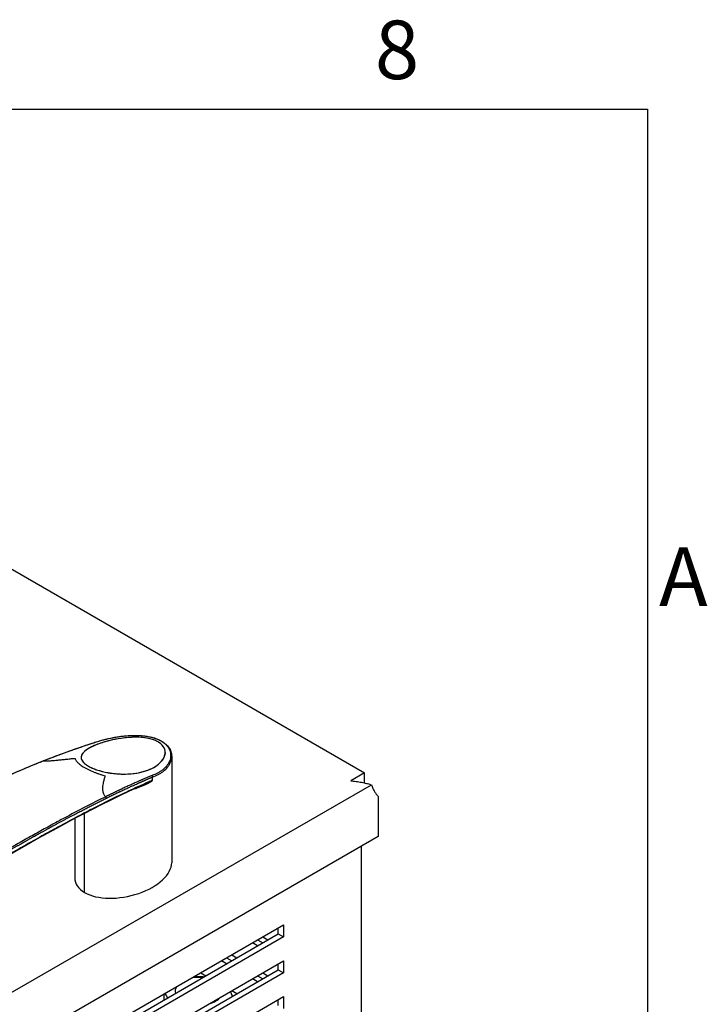
# Model space of a CAD drawing. Units: millimetres. Extents: x 0 to 1782, y 0 to 1260.
# Drawn here: x 1593 to 1734, y 1016 to 1218 of the extents above; entities that cross this region are included whole.
import ezdxf

# ---------------------------------------------------------------- set-up
doc = ezdxf.new("R2010")
doc.units = ezdxf.units.MM
doc.header["$LTSCALE"] = 6
for name, color, linetype, lineweight in [('Aristas tangentes visibles(ISO)', 7, 'Continuous', 25), ('Geometría del boceto(ISO)', 7, 'Continuous', 25), ('Visible Edges(ISO)', 7, 'Continuous', 25)]:
    doc.layers.add(name, color=color, linetype=linetype, lineweight=lineweight)
doc.layers.add('Symbols(ISO)', color=156, linetype='Continuous', lineweight=18, true_color=0x004080)
doc.styles.add('Texto notas y aclaraciones (ISO)', font='arial.ttf')

# ---------------------------------------------------------------- blocks, each defined once
blk = doc.blocks.new('Marcos MARCO POLYLUX')
at = {"layer": 'Geometría del boceto(ISO)'}
for p, q in [((10, 200), (287, 200)), ((287, 200), (287, 10))]:
    blk.add_line(p, q, dxfattribs=at)
at = {"layer": 'Symbols(ISO)', "color": 156, "true_color": 0x004080, "char_height": 2, "style": 'Texto notas y aclaraciones (ISO)'}
for s, insert, attachment_point in [('8', (278.4375, 200.4), 8), ('A', (287.4, 183.75), 4)]:
    blk.add_mtext(s, dxfattribs=dict(at, insert=insert, attachment_point=attachment_point))

msp = doc.modelspace()

# ---------------------------------------------------------------- linework, layer by layer
at = {"layer": 'Aristas tangentes visibles(ISO)'}
for p, q in [((1620.455, 1062.944), (1620.455, 1062.944)), ((1622.364, 1064.298), (1622.364, 1064.298)), ((1606.525, 1039.25), (1606.525, 1055.488))]:
    msp.add_line(p, q, dxfattribs=at)
for centre, major_axis, ratio, start_param, end_param in [((1598.12, 1065.988), (-0.11, 0.279), 0.6138384, 5.9678254, 6.283185), ((1619.062, 1061.232), (-0.113, 0.278), 0.5042794, 0.1714384, 0.8581509), ((1615.936, 1060.343), (4.513, 1.935), 0.0343022, 6.1216897, 6.2737069), ((1610.723, 1058.712), (-0.132, 0.269), 0.6666548, 3.9719654, 5.1582549)]:
    msp.add_ellipse(centre, major_axis=major_axis, ratio=ratio, start_param=start_param, end_param=end_param, dxfattribs=at)
for points, knots in [([(1608.608, 1070.048), (1609.007, 1070.186), (1609.429, 1070.319), (1610.12, 1070.517), (1610.374, 1070.585), (1610.765, 1070.685), (1610.897, 1070.718), (1611.166, 1070.782), (1611.302, 1070.813), (1611.991, 1070.968), (1612.56, 1071.079), (1613.444, 1071.221), (1613.743, 1071.264), (1614.201, 1071.322), (1614.354, 1071.34), (1614.665, 1071.373), (1614.821, 1071.389), (1615.295, 1071.43), (1615.611, 1071.452), (1616.247, 1071.481), (1616.566, 1071.489), (1617.207, 1071.487), (1617.529, 1071.478), (1617.933, 1071.455), (1618.014, 1071.45), (1618.175, 1071.438), (1618.256, 1071.431), (1618.496, 1071.41), (1618.654, 1071.393), (1619.127, 1071.335), (1619.437, 1071.285), (1619.894, 1071.193), (1620.044, 1071.159), (1620.269, 1071.104), (1620.343, 1071.085), (1620.49, 1071.045), (1620.563, 1071.024), (1620.922, 1070.917), (1621.196, 1070.82), (1621.715, 1070.603), (1621.961, 1070.483), (1622.25, 1070.317), (1622.307, 1070.283), (1622.418, 1070.214), (1622.473, 1070.178), (1622.633, 1070.07), (1622.735, 1069.996), (1623.024, 1069.768), (1623.194, 1069.608), (1623.494, 1069.277), (1623.623, 1069.105), (1623.76, 1068.882), (1623.786, 1068.837), (1623.836, 1068.748), (1623.859, 1068.703), (1623.925, 1068.567), (1623.964, 1068.476), (1624.066, 1068.203), (1624.113, 1068.02), (1624.158, 1067.744), (1624.168, 1067.652), (1624.179, 1067.468), (1624.18, 1067.376), (1624.17, 1067.104), (1624.147, 1066.926), (1624.071, 1066.575), (1624.017, 1066.402), (1623.916, 1066.149), (1623.878, 1066.065), (1623.817, 1065.941), (1623.796, 1065.9), (1623.752, 1065.818), (1623.729, 1065.777), (1623.61, 1065.575), (1623.503, 1065.419), (1623.148, 1064.97), (1622.868, 1064.693), (1622.39, 1064.313), (1622.22, 1064.192), (1621.952, 1064.019), (1621.86, 1063.963), (1621.672, 1063.855), (1621.576, 1063.802), (1621.126, 1063.568), (1620.749, 1063.407), (1620.349, 1063.269)], [0.016301989, 0.016301989, 0.016301989, 0.016301989, 0.018030818, 0.018030818, 0.018985827, 0.018985827, 0.019463332, 0.019463332, 0.019940836, 0.019940836, 0.021850855, 0.021850855, 0.022805864, 0.022805864, 0.023283369, 0.023283369, 0.023760873, 0.023760873, 0.024715882, 0.024715882, 0.025670892, 0.025670892, 0.026625901, 0.026625901, 0.026864653, 0.026864653, 0.027103406, 0.027103406, 0.02758091, 0.02758091, 0.028535919, 0.028535919, 0.029013424, 0.029013424, 0.029252176, 0.029252176, 0.029490929, 0.029490929, 0.030445938, 0.030445938, 0.031400947, 0.031400947, 0.031639699, 0.031639699, 0.031878452, 0.031878452, 0.032355956, 0.032355956, 0.033310966, 0.033310966, 0.034265975, 0.034265975, 0.034504727, 0.034504727, 0.034743479, 0.034743479, 0.035220984, 0.035220984, 0.036175993, 0.036175993, 0.036653498, 0.036653498, 0.037131003, 0.037131003, 0.038086012, 0.038086012, 0.039041021, 0.039041021, 0.039518526, 0.039518526, 0.039757278, 0.039757278, 0.03999603, 0.03999603, 0.040951039, 0.040951039, 0.042861058, 0.042861058, 0.043816067, 0.043816067, 0.044293572, 0.044293572, 0.044771076, 0.044771076, 0.046499907, 0.046499907, 0.046499907, 0.046499907]), ([(1598.068, 1066.274), (1599.837, 1066.972), (1601.607, 1067.637), (1605.122, 1068.894), (1606.868, 1069.487), (1608.608, 1070.048)], [-0.023955257, -0.023955257, -0.023955257, -0.023955257, -0.016739068, -0.016739068, -0.00960896, -0.00960896, -0.00960896, -0.00960896]), ([(1598.068, 1066.274), (1598.131, 1066.267), (1598.202, 1066.261), (1598.278, 1066.257), (1598.354, 1066.253), (1598.436, 1066.25), (1598.522, 1066.25), (1598.586, 1066.25), (1598.653, 1066.251), (1598.723, 1066.252), (1598.906, 1066.257), (1599.097, 1066.266), (1599.295, 1066.279), (1599.372, 1066.283), (1599.449, 1066.289), (1599.527, 1066.295), (1599.67, 1066.306), (1599.813, 1066.318), (1599.957, 1066.33), (1600.094, 1066.342), (1600.232, 1066.355), (1600.371, 1066.368), (1600.519, 1066.382), (1600.666, 1066.397), (1600.811, 1066.411), (1600.943, 1066.424), (1601.073, 1066.437), (1601.199, 1066.45), (1601.425, 1066.474), (1601.657, 1066.498), (1601.893, 1066.522), (1602.128, 1066.546), (1602.366, 1066.571), (1602.607, 1066.595), (1602.688, 1066.603), (1602.769, 1066.612), (1602.85, 1066.62), (1603.017, 1066.637), (1603.183, 1066.653), (1603.35, 1066.67), (1603.517, 1066.686), (1603.684, 1066.702), (1603.852, 1066.718), (1604.02, 1066.734), (1604.189, 1066.75), (1604.361, 1066.766), (1604.427, 1066.772), (1604.494, 1066.778), (1604.562, 1066.784)], [0.00000072, 0.00000072, 0.00000072, 0.00000072, 0.04549311, 0.04549311, 0.04549311, 0.09098549, 0.09098549, 0.09098549, 0.125, 0.125, 0.125, 0.21513399, 0.21513399, 0.21513399, 0.25, 0.25, 0.25, 0.31382401, 0.31382401, 0.31382401, 0.375, 0.375, 0.375, 0.44031067, 0.44031067, 0.44031067, 0.5, 0.5, 0.5, 0.60736233, 0.60736233, 0.60736233, 0.7142591, 0.7142591, 0.7142591, 0.75, 0.75, 0.75, 0.82383005, 0.82383005, 0.82383005, 0.89791956, 0.89791956, 0.89791956, 0.971518, 0.971518, 0.971518, 1, 1, 1, 1]), ([(1604.562, 1066.784), (1604.587, 1066.704), (1604.619, 1066.623), (1604.699, 1066.463), (1604.746, 1066.383), (1604.855, 1066.224), (1604.917, 1066.144), (1605.047, 1065.993), (1605.114, 1065.921), (1605.276, 1065.761), (1605.373, 1065.672), (1605.586, 1065.496), (1605.701, 1065.408), (1605.947, 1065.233), (1606.077, 1065.146), (1606.315, 1064.997), (1606.418, 1064.935), (1606.686, 1064.78), (1606.855, 1064.688), (1607.206, 1064.508), (1607.389, 1064.419), (1607.77, 1064.244), (1607.969, 1064.157), (1608.268, 1064.034), (1608.363, 1063.996), (1608.647, 1063.886), (1608.837, 1063.815), (1609.224, 1063.677), (1609.421, 1063.61), (1609.826, 1063.479), (1610.033, 1063.415), (1610.409, 1063.306), (1610.575, 1063.259), (1610.744, 1063.214)], [0, 0, 0, 0, 0.0655418, 0.0655418, 0.1303572, 0.1303572, 0.1938917, 0.1938917, 0.25, 0.25, 0.3180021, 0.3180021, 0.3854061, 0.3854061, 0.452239, 0.452239, 0.5, 0.5, 0.5715712, 0.5715712, 0.6435366, 0.6435366, 0.7164181, 0.7164181, 0.75, 0.75, 0.8150366, 0.8150366, 0.8808596, 0.8808596, 0.9478551, 0.9478551, 1, 1, 1, 1]), ([(1620.455, 1062.942), (1620.861, 1063.084), (1621.244, 1063.249), (1621.702, 1063.488), (1621.8, 1063.542), (1621.992, 1063.653), (1622.086, 1063.71), (1622.361, 1063.887), (1622.534, 1064.01), (1623.024, 1064.399), (1623.312, 1064.681), (1623.677, 1065.14), (1623.788, 1065.299), (1623.911, 1065.505), (1623.935, 1065.546), (1623.981, 1065.63), (1624.003, 1065.672), (1624.067, 1065.799), (1624.106, 1065.884), (1624.212, 1066.143), (1624.268, 1066.319), (1624.35, 1066.678), (1624.376, 1066.861), (1624.386, 1067.09), (1624.387, 1067.134), (1624.387, 1067.177)], [-0.0464920554, -0.0464920554, -0.0464920554, -0.0464920554, -0.0447710764, -0.0447710764, -0.0442935718, -0.0442935718, -0.0438160672, -0.0438160672, -0.0428610579, -0.0428610579, -0.0409510395, -0.0409510395, -0.0399960302, -0.0399960302, -0.0397572779, -0.0397572779, -0.0395185256, -0.0395185256, -0.039041021, -0.039041021, -0.0380860118, -0.0380860118, -0.0371310025, -0.0371310025, -0.0369079798, -0.0369079798, -0.0369079798, -0.0369079798]), ([(1552.301, 1039.851), (1554.119, 1041.264), (1555.946, 1042.64), (1558.703, 1044.65), (1559.625, 1045.31), (1561.475, 1046.612), (1562.404, 1047.254), (1565.026, 1049.034), (1566.728, 1050.151), (1568.617, 1051.346), (1568.791, 1051.455), (1570.42, 1052.477), (1571.883, 1053.367), (1573.753, 1054.467), (1574.15, 1054.698), (1574.595, 1054.955), (1574.642, 1054.982), (1575.651, 1055.564), (1576.618, 1056.108), (1578.559, 1057.177), (1579.533, 1057.701), (1581.488, 1058.73), (1582.469, 1059.234), (1584.437, 1060.223), (1585.423, 1060.708), (1587.935, 1061.912), (1589.463, 1062.619), (1592.539, 1063.989), (1594.086, 1064.653), (1596.446, 1065.626), (1597.257, 1065.953), (1598.068, 1066.274)], [0, 0, 0, 0, 0.008153109, 0.008153109, 0.012229664, 0.012229664, 0.016306219, 0.016306219, 0.023708799, 0.023708799, 0.024459328, 0.024459328, 0.030726394, 0.030726394, 0.032414594, 0.032414594, 0.032612438, 0.032612438, 0.036688992, 0.036688992, 0.040765547, 0.040765547, 0.044842102, 0.044842102, 0.048918656, 0.048918656, 0.055199278, 0.055199278, 0.061527973, 0.061527973, 0.064835871, 0.064835871, 0.064835871, 0.064835871]), ([(1610.744, 1063.214), (1610.71, 1063.117), (1610.678, 1063.022), (1610.647, 1062.926), (1610.615, 1062.83), (1610.585, 1062.735), (1610.557, 1062.639), (1610.528, 1062.543), (1610.5, 1062.447), (1610.473, 1062.35), (1610.463, 1062.312), (1610.452, 1062.274), (1610.442, 1062.236), (1610.404, 1062.094), (1610.37, 1061.95), (1610.339, 1061.807), (1610.308, 1061.663), (1610.282, 1061.518), (1610.259, 1061.375), (1610.252, 1061.327), (1610.245, 1061.279), (1610.239, 1061.231), (1610.227, 1061.144), (1610.217, 1061.053), (1610.21, 1060.959), (1610.203, 1060.873), (1610.199, 1060.785), (1610.197, 1060.695), (1610.194, 1060.599), (1610.196, 1060.502), (1610.203, 1060.403), (1610.209, 1060.308), (1610.219, 1060.212), (1610.233, 1060.114), (1610.255, 1059.969), (1610.292, 1059.822), (1610.345, 1059.674), (1610.366, 1059.617), (1610.389, 1059.56), (1610.414, 1059.502), (1610.448, 1059.427), (1610.488, 1059.352), (1610.534, 1059.278), (1610.58, 1059.204), (1610.633, 1059.132), (1610.69, 1059.061), (1610.733, 1059.008), (1610.779, 1058.957), (1610.828, 1058.907)], [0, 0, 0, 0, 0.07364147, 0.07364147, 0.07364147, 0.14766055, 0.14766055, 0.14766055, 0.22152579, 0.22152579, 0.22152579, 0.25, 0.25, 0.25, 0.3568832, 0.3568832, 0.3568832, 0.46418982, 0.46418982, 0.46418982, 0.5, 0.5, 0.5, 0.56531067, 0.56531067, 0.56531067, 0.625, 0.625, 0.625, 0.68882401, 0.68882401, 0.68882401, 0.75, 0.75, 0.75, 0.84013305, 0.84013305, 0.84013305, 0.875, 0.875, 0.875, 0.92054081, 0.92054081, 0.92054081, 0.96606933, 0.96606933, 0.96606933, 0.99999976, 0.99999976, 0.99999976, 0.99999976]), ([(1620.45, 1062.276), (1620.411, 1062.26), (1620.372, 1062.243), (1620.171, 1062.156), (1620.008, 1062.085), (1619.521, 1061.872), (1619.196, 1061.729), (1618.22, 1061.296), (1617.569, 1061.003), (1615.614, 1060.107), (1614.308, 1059.49), (1611.518, 1058.137), (1610.033, 1057.397), (1607.39, 1056.046), (1606.234, 1055.445), (1603.741, 1054.128), (1602.402, 1053.408), (1600.383, 1052.307), (1599.708, 1051.936), (1598.355, 1051.188), (1597.675, 1050.81), (1595.633, 1049.668), (1594.264, 1048.894), (1591.509, 1047.325), (1590.123, 1046.529), (1588.721, 1045.719), (1588.713, 1045.715), (1587.217, 1044.851), (1585.718, 1043.981), (1582.902, 1042.333), (1581.586, 1041.557), (1578.841, 1039.925), (1577.411, 1039.067), (1574.837, 1037.504), (1573.695, 1036.804), (1572.253, 1035.911), (1571.955, 1035.726), (1570.213, 1034.642), (1568.767, 1033.73), (1566.092, 1032.016), (1564.863, 1031.22), (1563.414, 1030.266), (1563.193, 1030.12), (1561.523, 1029.016), (1560.074, 1028.042), (1557.902, 1026.555), (1557.179, 1026.055), (1556.094, 1025.298), (1555.733, 1025.045), (1555.191, 1024.663), (1555.011, 1024.536), (1554.787, 1024.377), (1554.744, 1024.346), (1554.7, 1024.316)], [-0.102844529, -0.102844529, -0.102844529, -0.102844529, -0.102666717, -0.102666717, -0.101927324, -0.101927324, -0.100448537, -0.100448537, -0.097490964, -0.097490964, -0.091575818, -0.091575818, -0.084900189, -0.084900189, -0.079745527, -0.079745527, -0.073830381, -0.073830381, -0.070872808, -0.070872808, -0.067915235, -0.067915235, -0.062000089, -0.062000089, -0.056084943, -0.056084943, -0.0560541, -0.0560541, -0.049740884, -0.049740884, -0.044254651, -0.044254651, -0.038339505, -0.038339505, -0.033646256, -0.033646256, -0.032424359, -0.032424359, -0.026509213, -0.026509213, -0.021494995, -0.021494995, -0.020594067, -0.020594067, -0.014678921, -0.014678921, -0.011721348, -0.011721348, -0.010242561, -0.010242561, -0.009503168, -0.009503168, -0.009325353, -0.009325353, -0.009325353, -0.009325353]), ([(1616.976, 1060.619), (1616.985, 1060.622), (1616.995, 1060.626), (1617.157, 1060.688), (1617.308, 1060.746), (1617.465, 1060.807), (1617.474, 1060.81), (1617.595, 1060.857), (1617.707, 1060.901), (1617.826, 1060.948), (1617.834, 1060.951), (1617.952, 1060.998), (1618.061, 1061.041), (1618.178, 1061.088), (1618.188, 1061.091), (1618.304, 1061.138), (1618.41, 1061.18), (1618.526, 1061.227), (1618.537, 1061.231), (1618.652, 1061.278), (1618.755, 1061.32), (1618.865, 1061.364), (1618.874, 1061.368), (1618.882, 1061.371)], [0.83204302, 0.83204302, 0.83204302, 0.83204302, 0.8343434, 0.8343434, 0.87272642, 0.87272642, 0.875, 0.875, 0.9041796, 0.9041796, 0.90625, 0.90625, 0.93499806, 0.93499806, 0.93750383, 0.93750383, 0.96600956, 0.96600956, 0.96907704, 0.96907704, 0.99762992, 0.99762992, 1, 1, 1, 1]), ([(1618.882, 1061.371), (1618.975, 1061.409), (1619.07, 1061.449), (1619.165, 1061.492), (1619.211, 1061.513), (1619.258, 1061.534), (1619.304, 1061.556), (1619.412, 1061.607), (1619.517, 1061.659), (1619.625, 1061.715), (1619.659, 1061.733), (1619.693, 1061.751), (1619.727, 1061.77), (1619.794, 1061.806), (1619.859, 1061.842), (1619.921, 1061.878), (1619.983, 1061.914), (1620.044, 1061.95), (1620.103, 1061.987), (1620.112, 1061.992), (1620.121, 1061.998), (1620.13, 1062.004), (1620.164, 1062.025), (1620.199, 1062.048), (1620.233, 1062.071), (1620.261, 1062.091), (1620.289, 1062.11), (1620.316, 1062.13), (1620.338, 1062.146), (1620.359, 1062.163), (1620.381, 1062.181), (1620.389, 1062.188), (1620.398, 1062.196), (1620.406, 1062.203), (1620.42, 1062.216), (1620.435, 1062.232), (1620.448, 1062.25), (1620.457, 1062.262), (1620.461, 1062.273), (1620.461, 1062.284), (1620.461, 1062.289), (1620.459, 1062.294), (1620.455, 1062.299)], [0, 0, 0, 0, 0.16784156, 0.16784156, 0.16784156, 0.25, 0.25, 0.25, 0.44000686, 0.44000686, 0.44000686, 0.5, 0.5, 0.5, 0.61614896, 0.61614896, 0.61614896, 0.73229792, 0.73229792, 0.73229792, 0.75, 0.75, 0.75, 0.81806851, 0.81806851, 0.81806851, 0.875, 0.875, 0.875, 0.91942345, 0.91942345, 0.91942345, 0.9375, 0.9375, 0.9375, 0.96875, 0.96875, 0.96875, 0.9887562, 0.9887562, 0.9887562, 0.999999, 0.999999, 0.999999, 0.999999]), ([(1619.169, 1061.604), (1619.186, 1061.611), (1619.202, 1061.618), (1619.265, 1061.646), (1619.311, 1061.667), (1619.438, 1061.725), (1619.517, 1061.762), (1619.646, 1061.824), (1619.696, 1061.848), (1619.764, 1061.881), (1619.782, 1061.89), (1619.846, 1061.922), (1619.891, 1061.945), (1619.982, 1061.991), (1620.026, 1062.014), (1620.089, 1062.047), (1620.108, 1062.057), (1620.158, 1062.084), (1620.189, 1062.101), (1620.244, 1062.132), (1620.269, 1062.146), (1620.299, 1062.164), (1620.306, 1062.168), (1620.316, 1062.173), (1620.319, 1062.175), (1620.334, 1062.184), (1620.346, 1062.192), (1620.371, 1062.207), (1620.383, 1062.215), (1620.397, 1062.225), (1620.399, 1062.226), (1620.402, 1062.228)], [0.0002782065, 0.0002782065, 0.0002782065, 0.0002782065, 0.0003451327, 0.0003451327, 0.0005329063, 0.0005329063, 0.0008606428, 0.0008606428, 0.0010658129, 0.0010658129, 0.0011410676, 0.0011410676, 0.0013322662, 0.0013322662, 0.001520018, 0.001520018, 0.0015987195, 0.0015987195, 0.0017319462, 0.0017319462, 0.0018361825, 0.0018361825, 0.0018651728, 0.0018651728, 0.0018788363, 0.0018788363, 0.0019317861, 0.0019317861, 0.0019863555, 0.0019863555, 0.0019963224, 0.0019963224, 0.0019963224, 0.0019963224]), ([(1610.828, 1058.907), (1609.416, 1058.212), (1607.999, 1057.496), (1605.163, 1056.031), (1603.744, 1055.283), (1601.546, 1054.104), (1600.774, 1053.686), (1599.062, 1052.752), (1598.122, 1052.234), (1596.235, 1051.184), (1595.288, 1050.654), (1593.386, 1049.58), (1592.432, 1049.037), (1590.514, 1047.941), (1589.549, 1047.387), (1588.581, 1046.828), (1588.58, 1046.827), (1587.135, 1045.993), (1585.679, 1045.147), (1583.721, 1043.999), (1583.225, 1043.707), (1581.12, 1042.466), (1579.503, 1041.502), (1577.517, 1040.304), (1577.155, 1040.085), (1575.798, 1039.261), (1574.801, 1038.651), (1572.803, 1037.418), (1571.802, 1036.794), (1568.891, 1034.964), (1566.977, 1033.737), (1565.061, 1032.484)], [-0.064835871, -0.064835871, -0.064835871, -0.064835871, -0.05850449, -0.05850449, -0.052216855, -0.052216855, -0.048821387, -0.048821387, -0.044720515, -0.044720515, -0.040619643, -0.040619643, -0.036518771, -0.036518771, -0.032417899, -0.032414596, -0.032414596, -0.032414596, -0.026287706, -0.026287706, -0.024216155, -0.024216155, -0.017508218, -0.017508218, -0.016014411, -0.016014411, -0.011913539, -0.011913539, -0.007812667, -0.007812667, 0.000000022, 0.000000022, 0.000000022, 0.000000022])]:
    msp.add_open_spline(points, degree=3, knots=knots, dxfattribs=at)
for points in [[(1605.14, 1065.895), (1605.14, 1065.895), (1605.141, 1065.896), (1605.141, 1065.896)], [(1620.45, 1062.276), (1620.451, 1062.279), (1620.452, 1062.281), (1620.453, 1062.282)]]:
    msp.add_open_spline(points, degree=3, dxfattribs=at)
for points, weights, knots in [([(1620.349, 1063.269), (1618.773, 1062.604), (1617.192, 1061.906), (1614.02, 1060.451), (1612.428, 1059.693), (1610.828, 1058.907)], [0.999999901406, 0.99999990216, 0.999999902905, 0.999999904348, 0.999999905047, 0.999999905709], [0.009608958, 0.009608958, 0.009608958, 0.009608958, 0.016782137, 0.016782137, 0.023955256, 0.023955256, 0.023955256, 0.023955256]), ([(1610.945, 1058.595), (1612.544, 1059.379), (1614.135, 1060.135), (1617.304, 1061.586), (1618.882, 1062.282), (1620.455, 1062.944)], [0.999999996584, 0.99999999656, 0.999999996534, 0.999999996482, 0.999999996455, 0.999999996428], [-0.023955256, -0.023955256, -0.023955256, -0.023955256, -0.016782137, -0.016782137, -0.009616929, -0.009616929, -0.009616929, -0.009616929]), ([(1565.211, 1032.191), (1567.124, 1033.444), (1569.036, 1034.67), (1571.943, 1036.501), (1572.942, 1037.124), (1574.938, 1038.357), (1575.934, 1038.967), (1578.915, 1040.778), (1580.893, 1041.96), (1584.823, 1044.279), (1586.774, 1045.415), (1589.676, 1047.09), (1590.638, 1047.644), (1592.556, 1048.739), (1593.51, 1049.282), (1595.411, 1050.354), (1596.358, 1050.885), (1598.244, 1051.933), (1599.183, 1052.45), (1603.774, 1054.953), (1607.375, 1056.84), (1610.945, 1058.595)], [0.999999985652, 0.999999985774, 0.999999985883, 0.999999986027, 0.999999986073, 0.999999986157, 0.999999986196, 0.999999986299, 0.999999986352, 0.999999986424, 0.999999986443, 0.999999986443, 0.999999986438, 0.99999998642, 0.999999986406, 0.99999998637, 0.999999986347, 0.999999986295, 0.999999986264, 0.999999986096, 0.999999985902, 0.999999985652], [-0.000000023, -0.000000023, -0.000000023, -0.000000023, 0.007812667, 0.007812667, 0.011913539, 0.011913539, 0.016014411, 0.016014411, 0.024216155, 0.024216155, 0.032417899, 0.032417899, 0.036518771, 0.036518771, 0.040619643, 0.040619643, 0.044720515, 0.044720515, 0.048821387, 0.048821387, 0.064835582, 0.064835582, 0.064835582, 0.064835582])]:
    msp.add_rational_spline(points, weights, degree=3, knots=knots, dxfattribs=at)
at = {"layer": 'Visible Edges(ISO)'}
for p, q in [((1491.408, 1163.439), (1663.942, 1063.826)), ((1605.835, 1066.972), (1605.835, 1066.826)), ((1623.054, 1067.996), (1623.054, 1067.786)), ((1624.387, 1067.177), (1624.387, 1045.366)), ((1607.303, 1064.461), (1607.303, 1064.462)), ((1620.455, 1062.299), (1620.455, 1062.942)), ((1663.942, 1063.826), (1661.114, 1062.193)), ((1663.942, 1061.741), (1663.942, 1063.826)), ((1518.278, 976.461), (1665.357, 1061.377)), ((1666.771, 1058.927), (1666.771, 1050.762)), ((1604.503, 1054.424), (1604.503, 1042.278)), ((1666.771, 1050.762), (1516.864, 964.214)), ((1663.235, 1048.721), (1663.235, 807.446)), ((1611.97, 1012.183), (1647.325, 1032.595)), ((1647.325, 1032.595), (1647.325, 1030.146)), ((1611.97, 1010.958), (1646.265, 1030.758)), ((1646.265, 1030.758), (1646.265, 1031.983)), ((1646.265, 1030.758), (1647.325, 1030.146)), ((1647.325, 1030.146), (1611.97, 1009.733)), ((1642.022, 1028.309), (1640.961, 1028.921)), ((1642.022, 1029.533), (1643.083, 1028.921)), ((1643.083, 1030.146), (1644.143, 1029.533)), ((1636.719, 1026.471), (1637.779, 1025.859)), ((1611.97, 1004.834), (1647.325, 1025.247)), ((1635.658, 1024.634), (1634.597, 1025.247)), ((1635.658, 1025.859), (1636.719, 1025.247)), ((1646.265, 1023.41), (1646.265, 1024.634)), ((1647.325, 1025.247), (1647.325, 1022.797)), ((1611.97, 1003.61), (1646.265, 1023.41)), ((1647.325, 1022.797), (1611.97, 1002.385)), ((1629.294, 1022.185), (1629.536, 1022.045)), ((1630.355, 1022.797), (1631.415, 1022.185)), ((1642.022, 1022.185), (1643.083, 1021.572)), ((1643.083, 1022.797), (1644.143, 1022.185)), ((1646.265, 1023.41), (1647.325, 1022.797)), ((1642.022, 1020.96), (1640.961, 1021.572)), ((1622.751, 1018.407), (1622.751, 1017.183)), ((1636.719, 1019.123), (1637.779, 1018.511)), ((1611.97, 997.486), (1647.325, 1017.898)), ((1646.265, 1016.061), (1646.265, 1017.286)), ((1647.325, 1017.898), (1647.325, 1015.449))]:
    msp.add_line(p, q, dxfattribs=at)
for centre, major_axis, ratio, start_param, end_param in [((1598.12, 1065.988), (-0.11, 0.279), 0.6138384, 6.2831848, 6.2838015), ((1620.237, 1063.062), (-0.107, 0.28), 0.6898716, 4.0346145, 4.6409191), ((1620.433, 1062.297), (0.0019, 0.0348), 0.6325465, 4.296281, 4.795872), ((1614.445, 1043.822), (9.872, 2.187), 0.5375577, 3.6722347, 6.1646364), ((1614.445, 1043.822), (9.872, 2.187), 0.5375577, 3.0230438, 3.6722347), ((1630.001, 1019.016), (4.9, 0), 0.5773503, 1.4137764, 1.8914886), ((1630.001, 1019.016), (-4.9, 0), 0.5773503, 5.962493, 6.4402053), ((1630.001, 1019.016), (-4.9, 0), 0.5773503, 2.016228, 2.696161)]:
    msp.add_ellipse(centre, major_axis=major_axis, ratio=ratio, start_param=start_param, end_param=end_param, dxfattribs=at)
for points, knots in [([(1621.587, 1070.162), (1621.525, 1070.198), (1621.229, 1070.374), (1620.369, 1070.689), (1619.976, 1070.796), (1618.773, 1071.039), (1617.887, 1071.114), (1615.928, 1071.108), (1614.922, 1071.016), (1612.482, 1070.657), (1611.029, 1070.304), (1608.56, 1069.464), (1607.547, 1068.994), (1606.368, 1068.126), (1606.022, 1067.743), (1605.784, 1066.989), (1605.83, 1066.647), (1606.143, 1066.118), (1606.306, 1065.924), (1606.638, 1065.633), (1606.761, 1065.537), (1607.078, 1065.317), (1607.237, 1065.224), (1607.303, 1065.186)], [0.000001, 0.000001, 0.000001, 0.000001, 0.02603576, 0.02603576, 0.04527314, 0.04527314, 0.08246373, 0.08246373, 0.12271973, 0.12271973, 0.18684937, 0.18684937, 0.24739468, 0.24739468, 0.28831981, 0.28831981, 0.32194508, 0.32194508, 0.3407667, 0.3407667, 0.3500424, 0.3500424, 0.36230819, 0.36230819, 0.36230819, 0.36230819]), ([(1621.587, 1070.162), (1621.37, 1070.287), (1621.134, 1070.4), (1620.589, 1070.616), (1620.279, 1070.713), (1619.195, 1070.983), (1618.378, 1071.077), (1616.429, 1071.144), (1615.213, 1071.061), (1612.402, 1070.647), (1610.903, 1070.27), (1608.388, 1069.395), (1607.34, 1068.892), (1606.124, 1067.903), (1605.842, 1067.461), (1605.815, 1066.702), (1605.934, 1066.368), (1606.362, 1065.872), (1606.521, 1065.724), (1606.887, 1065.443), (1607.083, 1065.313), (1607.303, 1065.186)], [0, 0, 0, 0, 0.0918292, 0.0918292, 0.1970106, 0.1970106, 0.4421568, 0.4421568, 0.7813811, 0.7813811, 1.2201548, 1.2201548, 1.6501222, 1.6501222, 1.9836485, 1.9836485, 2.2177195, 2.2177195, 2.3174087, 2.3174087, 2.4059524, 2.4059524, 2.4059524, 2.4059524]), ([(1608.546, 1070.042), (1609.658, 1070.428), (1610.977, 1070.785), (1612.743, 1071.118), (1613.082, 1071.175), (1614.473, 1071.385), (1615.591, 1071.491), (1617.283, 1071.506), (1617.863, 1071.485), (1619.389, 1071.343), (1620.341, 1071.154), (1621.841, 1070.614), (1622.449, 1070.291), (1623.365, 1069.575), (1623.709, 1069.184), (1624.195, 1068.351), (1624.335, 1067.897), (1624.383, 1067.36), (1624.387, 1067.269), (1624.387, 1067.177)], [0.000167, 0.000167, 0.000167, 0.000167, 0.478432, 0.478432, 0.5891584, 0.5891584, 0.9247143, 0.9247143, 1.0972122, 1.0972122, 1.3878454, 1.3878454, 1.6249906, 1.6249906, 1.8374694, 1.8374694, 2.0578129, 2.0578129, 2.1032773, 2.1032773, 2.1032773, 2.1032773]), ([(1607.303, 1065.186), (1607.358, 1065.154), (1607.482, 1065.083), (1607.798, 1064.924), (1607.936, 1064.859), (1608.366, 1064.669), (1608.672, 1064.551), (1609.753, 1064.182), (1610.569, 1063.982), (1612.359, 1063.668), (1613.341, 1063.579), (1615.774, 1063.536), (1617.279, 1063.7), (1619.84, 1064.424), (1620.904, 1064.939), (1622.319, 1066.109), (1622.736, 1066.682), (1623.075, 1067.694), (1623.103, 1068.154), (1622.864, 1068.923), (1622.687, 1069.231), (1622.065, 1069.894), (1621.669, 1070.115), (1621.587, 1070.162)], [0.000001, 0.000001, 0.000001, 0.000001, 0.02338951, 0.02338951, 0.04012867, 0.04012867, 0.07397036, 0.07397036, 0.15531836, 0.15531836, 0.25443043, 0.25443043, 0.41630333, 0.41630333, 0.56221086, 0.56221086, 0.67760102, 0.67760102, 0.763588, 0.763588, 0.8225043, 0.8225043, 0.89894713, 0.89894713, 0.89894713, 0.89894713]), ([(1607.303, 1065.186), (1607.523, 1065.059), (1607.763, 1064.937), (1608.313, 1064.689), (1608.622, 1064.567), (1609.703, 1064.192), (1610.514, 1063.989), (1612.463, 1063.639), (1613.692, 1063.533), (1616.519, 1063.592), (1618.003, 1063.844), (1620.52, 1064.718), (1621.568, 1065.355), (1622.77, 1066.698), (1623.046, 1067.325), (1623.076, 1068.364), (1622.955, 1068.812), (1622.523, 1069.418), (1622.361, 1069.592), (1621.996, 1069.902), (1621.803, 1070.037), (1621.587, 1070.162)], [0, 0, 0, 0, 0.093443, 0.093443, 0.1986482, 0.1986482, 0.4456675, 0.4456675, 0.7976466, 0.7976466, 1.2514105, 1.2514105, 1.7144757, 1.7144757, 2.0724859, 2.0724859, 2.3312067, 2.3312067, 2.4422148, 2.4422148, 2.5391306, 2.5391306, 2.5391306, 2.5391306]), ([(1608.608, 1070.048), (1608.6, 1070.049), (1608.593, 1070.049), (1608.578, 1070.049), (1608.571, 1070.048), (1608.559, 1070.046), (1608.553, 1070.044), (1608.547, 1070.042)], [-0.000014787907, -0.000014787907, -0.000014787907, -0.000014787907, 0.00000369279, 0.00000369279, 0.000022721491, 0.000022721491, 0.000041659262, 0.000041659262, 0.000041659262, 0.000041659262]), ([(1552.222, 1039.832), (1562.245, 1047.617), (1572.643, 1054.322), (1588.28, 1062.171), (1593.142, 1064.34), (1598.009, 1066.267)], [0, 0, 0, 0, 4.4957379, 4.4957379, 6.4827925, 6.4827925, 6.4827925, 6.4827925]), ([(1620.438, 1063.116), (1620.438, 1063.116), (1620.437, 1063.118), (1620.436, 1063.122), (1620.435, 1063.125), (1620.432, 1063.132), (1620.431, 1063.137), (1620.426, 1063.148), (1620.424, 1063.154), (1620.418, 1063.167), (1620.414, 1063.174), (1620.407, 1063.189), (1620.402, 1063.196), (1620.393, 1063.212), (1620.388, 1063.22), (1620.376, 1063.236), (1620.37, 1063.244), (1620.359, 1063.258), (1620.354, 1063.263), (1620.349, 1063.269)], [0.00018112912, 0.00018112912, 0.00018112912, 0.00018112912, 0.00020377004, 0.00020377004, 0.0002263139, 0.0002263139, 0.0002485949, 0.0002485949, 0.00027034612, 0.00027034612, 0.00029135118, 0.00029135118, 0.0003111892, 0.0003111892, 0.00033038854, 0.00033038854, 0.00034883014, 0.00034883014, 0.00036225645, 0.00036225645, 0.00036225645, 0.00036225645]), ([(1620.455, 1062.942), (1620.455, 1062.942), (1620.455, 1062.942), (1620.455, 1062.943), (1620.455, 1062.944), (1620.455, 1062.944)], [0, 0, 0, 0, 0.00014648699, 0.00014648699, 0.00029299138, 0.00029299138, 0.00029299138, 0.00029299138]), ([(1619.169, 1061.604), (1609.499, 1057.341), (1599.622, 1051.901), (1578.453, 1039.699), (1567.012, 1032.863), (1555.764, 1024.969)], [0, 0, 0, 0, 4.3949334, 4.3949334, 9.0000251, 9.0000251, 9.0000251, 9.0000251]), ([(1661.114, 1062.193), (1661.335, 1062.165), (1661.848, 1062.099), (1662.604, 1061.991), (1662.975, 1061.931), (1663.685, 1061.798), (1664.011, 1061.729), (1664.684, 1061.568), (1665.022, 1061.476), (1665.357, 1061.377)], [0.000001, 0.000001, 0.000001, 0.000001, 0.06805659, 0.06805659, 0.13865242, 0.13865242, 0.20169591, 0.20169591, 0.26922786, 0.26922786, 0.26922786, 0.26922786]), ([(1665.357, 1061.377), (1665.443, 1061.111), (1665.541, 1060.86), (1665.757, 1060.392), (1665.871, 1060.181), (1666.116, 1059.784), (1666.242, 1059.605), (1666.505, 1059.255), (1666.691, 1059.026), (1666.771, 1058.927)], [-0.26949119, -0.26949119, -0.26949119, -0.26949119, -0.19664466, -0.19664466, -0.12819355, -0.12819355, -0.06319019, -0.06319019, -0.000001, -0.000001, -0.000001, -0.000001])]:
    msp.add_open_spline(points, degree=3, knots=knots, dxfattribs=at)
for points in [[(1598.009, 1066.267), (1601.525, 1067.655), (1605.046, 1068.914), (1608.547, 1070.042)], [(1606.64, 1064.807), (1606.639, 1064.808), (1606.638, 1064.809), (1606.638, 1064.809)]]:
    msp.add_open_spline(points, degree=3, dxfattribs=at)
for points, weights in [([(1629.035, 1022.035), (1630.078, 1022.072), (1631.044, 1021.97)], [1.0332745415, 1.06627708771, 1.07456834466]), ([(1623.551, 1017.644), (1623.293, 1018.154), (1623.013, 1018.558)], [1.07456834466, 1.06627708771, 1.0332745415]), ([(1636.41, 1018.944), (1636.604, 1018.498), (1636.807, 1017.949)], [1.07574900934, 1.0709893738, 1.05208204676])]:
    msp.add_rational_spline(points, weights, degree=2, dxfattribs=at)

# ---------------------------------------------------------------- block references
at = {"xscale": 6, "yscale": 6, "zscale": 6}
msp.add_blockref('Marcos MARCO POLYLUX', (0, 0), dxfattribs=at)

doc.saveas('drawing.dxf')
